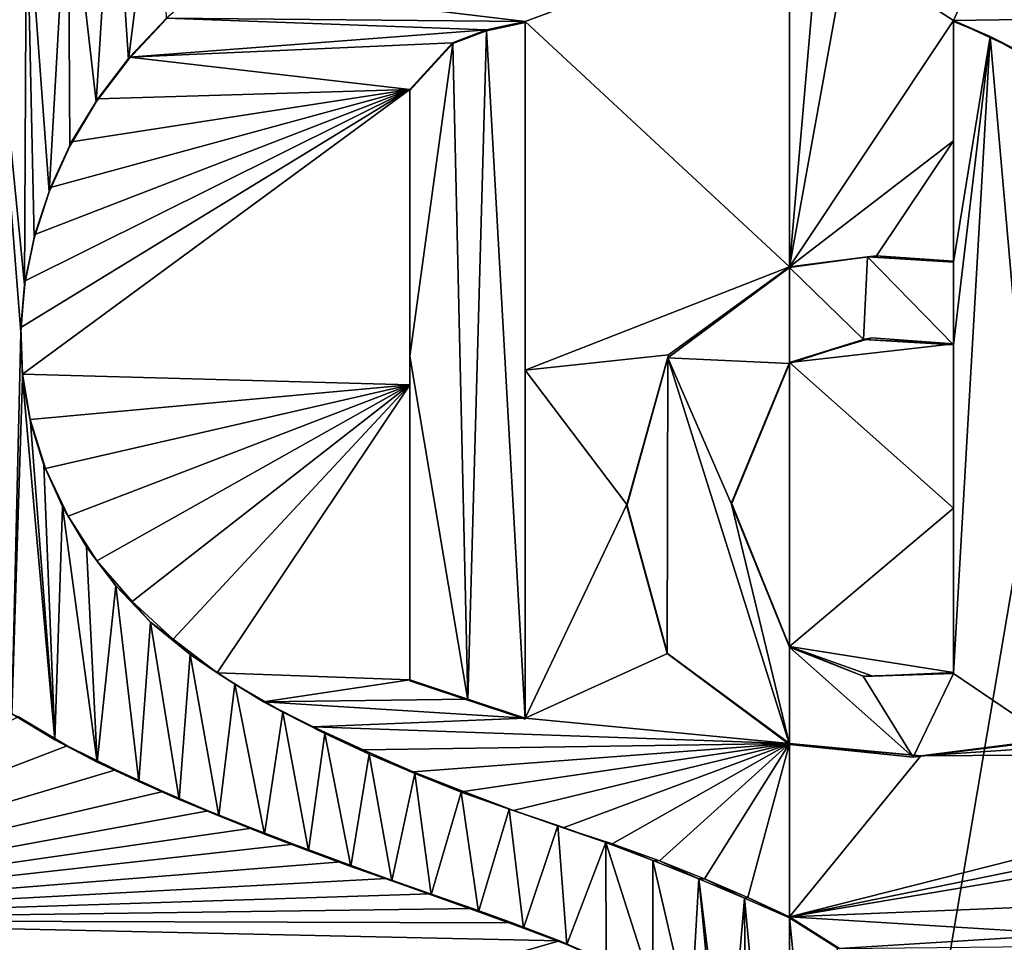
# Model space of a CAD drawing. Units: millimetres. Extents: x -52 to 189, y -452 to 452.
# Drawn here: x 37 to 42, y 36 to 41 of the extents above; entities that cross this region are included whole.
import ezdxf

# ---------------------------------------------------------------- set-up
doc = ezdxf.new("R2010")
doc.units = ezdxf.units.MM
doc.header["$LTSCALE"] = 46.353909
for name, color, linetype in [('1263', 7, 'CONTINUOUS'), ('1264', 7, 'CONTINUOUS'), ('1265', 7, 'CONTINUOUS'), ('1266', 7, 'CONTINUOUS'), ('1271', 7, 'CONTINUOUS'), ('295', 7, 'CONTINUOUS'), ('298', 7, 'CONTINUOUS'), ('316', 7, 'CONTINUOUS'), ('329', 7, 'CONTINUOUS'), ('406', 7, 'CONTINUOUS'), ('408', 7, 'CONTINUOUS'), ('414', 7, 'CONTINUOUS'), ('415', 7, 'CONTINUOUS'), ('416', 7, 'CONTINUOUS'), ('417', 7, 'CONTINUOUS'), ('418', 7, 'CONTINUOUS'), ('505', 7, 'CONTINUOUS'), ('506', 7, 'CONTINUOUS')]:
    doc.layers.add(name, color=color, linetype=linetype)

msp = doc.modelspace()

# ---------------------------------------------------------------- linework, layer by layer
at = {"layer": '1263', "linetype": 'Continuous'}
for points in [[(39.5402, 38.9828, 76.3674), (39.5402, 40.5779, 76.5077), (39.5402, 37.3859, 76.2771), (39.5402, 38.9828, 76.3674)], [(39.5402, 37.3859, 76.2771), (39.5402, 40.5779, 76.5077), (39.5402, 40.5736, 76.5577), (39.5402, 37.3859, 76.2771)], [(39.5402, 37.3903, 76.2272), (39.5402, 38.9828, 76.3674), (39.5402, 37.3859, 76.2771), (39.5402, 37.3903, 76.2272)]]:
    msp.add_3dface(points, dxfattribs=at)
at = {"layer": '1264', "linetype": 'Continuous'}
for points in [[(39.0112, 37.5652, 76.2001), (39.2768, 37.4772, 76.2155), (39.0112, 37.5608, 76.2501), (39.0112, 37.5652, 76.2001)], [(39.0112, 37.5608, 76.2501), (39.2768, 37.4772, 76.2155), (39.2768, 37.4728, 76.2654), (39.0112, 37.5608, 76.2501)], [(39.2768, 37.4772, 76.2155), (39.5402, 37.3903, 76.2272), (39.2768, 37.4728, 76.2654), (39.2768, 37.4772, 76.2155)], [(39.5402, 37.3903, 76.2272), (39.5402, 37.3859, 76.2771), (39.2768, 37.4728, 76.2654), (39.5402, 37.3903, 76.2272)]]:
    msp.add_3dface(points, dxfattribs=at)
at = {"layer": '1265', "linetype": 'Continuous'}
for points in [[(39.0112, 40.2666, 76.4392), (39.0112, 38.9148, 76.3196), (39.0112, 40.2622, 76.4893), (39.0112, 40.2666, 76.4392)], [(39.0112, 40.2622, 76.4893), (39.0112, 38.9148, 76.3196), (39.0112, 39.0457, 76.3816), (39.0112, 40.2622, 76.4893)], [(39.0112, 38.9148, 76.3196), (39.0112, 37.5652, 76.2001), (39.0112, 39.0457, 76.3816), (39.0112, 38.9148, 76.3196)], [(39.0112, 37.5652, 76.2001), (39.0112, 37.5608, 76.2501), (39.0112, 39.0457, 76.3816), (39.0112, 37.5652, 76.2001)]]:
    msp.add_3dface(points, dxfattribs=at)
at = {"layer": '1266', "linetype": 'Continuous'}
for points in [[(39.5402, 40.5779, 76.5077), (39.3627, 40.5396, 76.4922), (39.5402, 40.5736, 76.5577), (39.5402, 40.5779, 76.5077)], [(39.5402, 40.5736, 76.5577), (39.3627, 40.5396, 76.4922), (39.3631, 40.5353, 76.5422), (39.5402, 40.5736, 76.5577)], [(39.3627, 40.5396, 76.4922), (39.2074, 40.4808, 76.475), (39.2091, 40.4768, 76.5252), (39.3627, 40.5396, 76.4922)], [(39.3631, 40.5353, 76.5422), (39.3627, 40.5396, 76.4922), (39.2091, 40.4768, 76.5252), (39.3631, 40.5353, 76.5422)], [(39.2074, 40.4808, 76.475), (39.0112, 40.2666, 76.4392), (39.2091, 40.4768, 76.5252), (39.2074, 40.4808, 76.475)], [(39.0112, 40.2666, 76.4392), (39.0112, 40.2622, 76.4893), (39.2091, 40.4768, 76.5252), (39.0112, 40.2666, 76.4392)]]:
    msp.add_3dface(points, dxfattribs=at)
at = {"layer": '1271', "linetype": 'Continuous'}
for points in [[(39.5402, 37.3859, 76.2771), (39.5402, 40.5736, 76.5577), (39.3631, 40.5353, 76.5422), (39.5402, 37.3859, 76.2771)], [(39.2768, 37.4728, 76.2654), (39.3631, 40.5353, 76.5422), (39.2091, 40.4768, 76.5252), (39.2768, 37.4728, 76.2654)], [(39.2768, 37.4728, 76.2654), (39.5402, 37.3859, 76.2771), (39.3631, 40.5353, 76.5422), (39.2768, 37.4728, 76.2654)], [(39.0112, 39.0457, 76.3816), (39.2768, 37.4728, 76.2654), (39.2091, 40.4768, 76.5252), (39.0112, 39.0457, 76.3816)], [(39.0112, 40.2622, 76.4893), (39.0112, 39.0457, 76.3816), (39.2091, 40.4768, 76.5252), (39.0112, 40.2622, 76.4893)], [(39.0112, 37.5608, 76.2501), (39.2768, 37.4728, 76.2654), (39.0112, 39.0457, 76.3816), (39.0112, 37.5608, 76.2501)]]:
    msp.add_3dface(points, dxfattribs=at)
at = {"layer": '295', "linetype": 'Continuous'}
for points in [[(46.0546, 63.2657, 53.3366), (40.75, 31.9829, 49.6957), (40.75, 63.3442, 52.4395), (46.0546, 63.2657, 53.3366)], [(46.2935, 31.8893, 50.7526), (40.75, 31.9829, 49.6957), (46.0546, 63.2657, 53.3366), (46.2935, 31.8893, 50.7526)]]:
    msp.add_3dface(points, dxfattribs=at)
at = {"layer": '298', "linetype": 'Continuous'}
for points in [[(41.5002, 40.5821, 76.5321), (51.1755, 61.8887, 76.4374), (41.0102, 40.8986, 76.5732), (41.5002, 40.5821, 76.5321)], [(51.1755, 61.8887, 76.4374), (41.5002, 40.5821, 76.5321), (47.0852, 40.665, 75.5814), (51.1755, 61.8887, 76.4374)], [(40.75, 41.0258, 76.5862), (40.75, 39.4557, 76.4488), (40.8808, 40.965, 76.5804), (40.75, 41.0258, 76.5862)], [(40.8808, 40.965, 76.5804), (40.75, 39.4557, 76.4488), (41.0102, 40.8986, 76.5732), (40.8808, 40.965, 76.5804)], [(40.75, 39.4557, 76.4488), (41.5002, 40.5821, 76.5321), (41.0102, 40.8986, 76.5732), (40.75, 39.4557, 76.4488)], [(41.5002, 40.5821, 76.5321), (41.7979, 40.4429, 76.5056), (47.0852, 40.665, 75.5814), (41.5002, 40.5821, 76.5321)], [(41.5002, 40.0311, 76.4838), (41.5002, 40.5821, 76.5321), (40.75, 39.4557, 76.4488), (41.5002, 40.0311, 76.4838)], [(41.1482, 39.5059, 76.4488), (41.5002, 40.0311, 76.4838), (40.75, 39.4557, 76.4488), (41.1482, 39.5059, 76.4488)], [(41.5002, 39.4804, 76.4355), (41.5002, 40.0311, 76.4838), (41.1482, 39.5059, 76.4488), (41.5002, 39.4804, 76.4355)], [(41.1267, 39.1299, 76.4164), (40.75, 39.0177, 76.4105), (41.5002, 39.1025, 76.4024), (41.1267, 39.1299, 76.4164)], [(41.5002, 39.1025, 76.4024), (40.75, 39.0177, 76.4105), (41.5002, 38.3507, 76.3364), (41.5002, 39.1025, 76.4024)], [(41.5002, 38.3507, 76.3364), (40.75, 39.0177, 76.4105), (40.75, 37.7187, 76.2969), (41.5002, 38.3507, 76.3364)], [(41.5002, 37.5993, 76.2706), (41.5002, 38.3507, 76.3364), (40.75, 37.7187, 76.2969), (41.5002, 37.5993, 76.2706)], [(41.1312, 37.5819, 76.2808), (41.5002, 37.5993, 76.2706), (40.75, 37.7187, 76.2969), (41.1312, 37.5819, 76.2808)], [(41.9512, 37.2939, 76.2193), (41.3506, 37.2179, 76.2428), (42.9957, 37.3281, 76.1248), (41.9512, 37.2939, 76.2193)], [(42.9957, 37.3281, 76.1248), (41.3506, 37.2179, 76.2428), (43.7196, 37.2324, 76.0167), (42.9957, 37.3281, 76.1248)], [(40.75, 37.2742, 76.258), (40.75, 36.4812, 76.1886), (41.3506, 37.2179, 76.2428), (40.75, 37.2742, 76.258)], [(41.3506, 37.2179, 76.2428), (40.75, 36.4812, 76.1886), (43.7196, 37.2324, 76.0167), (41.3506, 37.2179, 76.2428)], [(43.7196, 37.2324, 76.0167), (40.75, 36.4812, 76.1886), (42.1578, 36.7674, 76.158), (43.7196, 37.2324, 76.0167)], [(42.1578, 36.7674, 76.158), (40.75, 36.4812, 76.1886), (41.9886, 36.6907, 76.1637), (42.1578, 36.7674, 76.158)], [(41.9886, 36.6907, 76.1637), (40.75, 36.4812, 76.1886), (41.948, 36.5293, 76.1522), (41.9886, 36.6907, 76.1637)], [(41.948, 36.5293, 76.1522), (40.75, 36.4812, 76.1886), (42.0346, 36.4012, 76.1349), (41.948, 36.5293, 76.1522)], [(40.75, 36.4812, 76.1886), (40.9781, 36.337, 76.1745), (42.0346, 36.4012, 76.1349), (40.75, 36.4812, 76.1886)], [(42.0346, 36.4012, 76.1349), (40.9781, 36.337, 76.1745), (42.1706, 36.3483, 76.12), (42.0346, 36.4012, 76.1349)]]:
    msp.add_3dface(points, dxfattribs=at)
at = {"layer": '316', "linetype": 'Continuous'}
for points in [[(40.75, 63.3442, 52.4395), (40.75, 31.9829, 49.6957), (35.2065, 31.8893, 50.7526), (40.75, 63.3442, 52.4395)], [(35.4454, 63.2657, 53.3366), (40.75, 63.3442, 52.4395), (35.2065, 31.8893, 50.7526), (35.4454, 63.2657, 53.3366)]]:
    msp.add_3dface(points, dxfattribs=at)
at = {"layer": '329', "linetype": 'Continuous'}
for points in [[(40.75, 60.9163, 78.3264), (30.3245, 61.8887, 76.4374), (30.5605, 29.9332, 72.9997), (40.75, 60.9163, 78.3264)], [(40.75, 60.9163, 78.3264), (30.5605, 29.9332, 72.9997), (34.5027, 39.9958, 75.5412), (40.75, 60.9163, 78.3264)], [(34.653, 40.3408, 75.6178), (40.75, 60.9163, 78.3264), (34.5027, 39.9958, 75.5412), (34.653, 40.3408, 75.6178)], [(34.8976, 40.6327, 75.7138), (40.75, 60.9163, 78.3264), (34.653, 40.3408, 75.6178), (34.8976, 40.6327, 75.7138)], [(40.75, 41.0258, 76.5862), (38.0855, 40.7535, 76.378), (39.5402, 40.5779, 76.5077), (40.75, 41.0258, 76.5862)], [(40.75, 39.4557, 76.4488), (40.75, 41.0258, 76.5862), (39.5402, 40.5779, 76.5077), (40.75, 39.4557, 76.4488)], [(38.0855, 40.7535, 76.378), (37.8973, 40.5931, 76.3374), (39.5402, 40.5779, 76.5077), (38.0855, 40.7535, 76.378)], [(37.8973, 40.5931, 76.3374), (37.7287, 40.4143, 76.2964), (39.3627, 40.5396, 76.4922), (37.8973, 40.5931, 76.3374)], [(39.5402, 40.5779, 76.5077), (37.8973, 40.5931, 76.3374), (39.3627, 40.5396, 76.4922), (39.5402, 40.5779, 76.5077)], [(39.5402, 38.9828, 76.3674), (40.75, 39.4557, 76.4488), (39.5402, 40.5779, 76.5077), (39.5402, 38.9828, 76.3674)], [(39.3627, 40.5396, 76.4922), (37.7287, 40.4143, 76.2964), (39.2074, 40.4808, 76.475), (39.3627, 40.5396, 76.4922)], [(39.2074, 40.4808, 76.475), (37.7287, 40.4143, 76.2964), (39.0112, 40.2666, 76.4392), (39.2074, 40.4808, 76.475)], [(37.7287, 40.4143, 76.2964), (37.5831, 40.2245, 76.2566), (39.0112, 40.2666, 76.4392), (37.7287, 40.4143, 76.2964)], [(37.2314, 39.1774, 76.1024), (37.2387, 38.9641, 76.0842), (39.0112, 40.2666, 76.4392), (37.2314, 39.1774, 76.1024)], [(37.2502, 39.3913, 76.1252), (37.2314, 39.1774, 76.1024), (39.0112, 40.2666, 76.4392), (37.2502, 39.3913, 76.1252)], [(39.0112, 40.2666, 76.4392), (37.2387, 38.9641, 76.0842), (39.0112, 38.9148, 76.3196), (39.0112, 40.2666, 76.4392)], [(37.2951, 39.6035, 76.1524), (37.2502, 39.3913, 76.1252), (39.0112, 40.2666, 76.4392), (37.2951, 39.6035, 76.1524)], [(37.3664, 39.8179, 76.1841), (37.2951, 39.6035, 76.1524), (39.0112, 40.2666, 76.4392), (37.3664, 39.8179, 76.1841)], [(37.4628, 40.0272, 76.2193), (37.3664, 39.8179, 76.1841), (39.0112, 40.2666, 76.4392), (37.4628, 40.0272, 76.2193)], [(37.5831, 40.2245, 76.2566), (37.4628, 40.0272, 76.2193), (39.0112, 40.2666, 76.4392), (37.5831, 40.2245, 76.2566)], [(40.1958, 39.0528, 76.4051), (40.75, 39.4557, 76.4488), (39.5402, 38.9828, 76.3674), (40.1958, 39.0528, 76.4051)], [(40.005, 38.367, 76.3381), (40.1958, 39.0528, 76.4051), (39.5402, 38.9828, 76.3674), (40.005, 38.367, 76.3381)], [(40.75, 37.7187, 76.2969), (40.75, 39.0177, 76.4105), (40.4849, 38.3756, 76.3524), (40.75, 37.7187, 76.2969)], [(37.2387, 38.9641, 76.0842), (37.2728, 38.7567, 76.0713), (39.0112, 38.9148, 76.3196), (37.2387, 38.9641, 76.0842)], [(39.5402, 37.3903, 76.2272), (40.005, 38.367, 76.3381), (39.5402, 38.9828, 76.3674), (39.5402, 37.3903, 76.2272)], [(37.2728, 38.7567, 76.0713), (37.3439, 38.532, 76.0631), (39.0112, 38.9148, 76.3196), (37.2728, 38.7567, 76.0713)], [(37.3439, 38.532, 76.0631), (37.4477, 38.3139, 76.061), (39.0112, 38.9148, 76.3196), (37.3439, 38.532, 76.0631)], [(37.4477, 38.3139, 76.061), (37.5789, 38.1106, 76.0642), (39.0112, 38.9148, 76.3196), (37.4477, 38.3139, 76.061)], [(37.5789, 38.1106, 76.0642), (37.74, 37.9237, 76.0729), (39.0112, 38.9148, 76.3196), (37.5789, 38.1106, 76.0642)], [(37.74, 37.9237, 76.0729), (37.9278, 37.7516, 76.0858), (39.0112, 38.9148, 76.3196), (37.74, 37.9237, 76.0729)], [(37.9278, 37.7516, 76.0858), (38.129, 37.5974, 76.1006), (39.0112, 38.9148, 76.3196), (37.9278, 37.7516, 76.0858)], [(39.0112, 38.9148, 76.3196), (38.129, 37.5974, 76.1006), (39.0112, 37.5652, 76.2001), (39.0112, 38.9148, 76.3196)], [(40.192, 37.6853, 76.2851), (40.005, 38.367, 76.3381), (39.5402, 37.3903, 76.2272), (40.192, 37.6853, 76.2851)], [(40.75, 37.2742, 76.258), (40.192, 37.6853, 76.2851), (39.5402, 37.3903, 76.2272), (40.75, 37.2742, 76.258)], [(38.129, 37.5974, 76.1006), (38.3425, 37.465, 76.117), (39.0112, 37.5652, 76.2001), (38.129, 37.5974, 76.1006)], [(39.0112, 37.5652, 76.2001), (38.3425, 37.465, 76.117), (39.2768, 37.4772, 76.2155), (39.0112, 37.5652, 76.2001)], [(38.3425, 37.465, 76.117), (39.5402, 37.3903, 76.2272), (39.2768, 37.4772, 76.2155), (38.3425, 37.465, 76.117)], [(38.3425, 37.465, 76.117), (38.569, 37.3505, 76.1344), (39.5402, 37.3903, 76.2272), (38.3425, 37.465, 76.117)], [(37.4426, 37.2629, 75.9645), (37.2207, 37.3958, 75.9376), (35.359, 36.4656, 75.4356), (37.4426, 37.2629, 75.9645)], [(38.569, 37.3505, 76.1344), (40.75, 37.2742, 76.258), (39.5402, 37.3903, 76.2272), (38.569, 37.3505, 76.1344)], [(38.7977, 37.2445, 76.1504), (40.75, 37.2742, 76.258), (38.569, 37.3505, 76.1344), (38.7977, 37.2445, 76.1504)], [(37.6656, 37.153, 75.9914), (37.4426, 37.2629, 75.9645), (35.359, 36.4656, 75.4356), (37.6656, 37.153, 75.9914)], [(39.0266, 37.1449, 76.1643), (40.75, 37.2742, 76.258), (38.7977, 37.2445, 76.1504), (39.0266, 37.1449, 76.1643)], [(39.2576, 37.0539, 76.1765), (40.75, 37.2742, 76.258), (39.0266, 37.1449, 76.1643), (39.2576, 37.0539, 76.1765)], [(39.4863, 36.968, 76.1863), (40.75, 37.2742, 76.258), (39.2576, 37.0539, 76.1765), (39.4863, 36.968, 76.1863)], [(39.7135, 36.8889, 76.1939), (40.75, 37.2742, 76.258), (39.4863, 36.968, 76.1863), (39.7135, 36.8889, 76.1939)], [(39.9386, 36.815, 76.1991), (40.75, 37.2742, 76.258), (39.7135, 36.8889, 76.1939), (39.9386, 36.815, 76.1991)], [(40.1552, 36.7381, 76.2009), (40.75, 37.2742, 76.258), (39.9386, 36.815, 76.1991), (40.1552, 36.7381, 76.2009)], [(40.3615, 36.6555, 76.1995), (40.75, 37.2742, 76.258), (40.1552, 36.7381, 76.2009), (40.3615, 36.6555, 76.1995)], [(40.5598, 36.5698, 76.1953), (40.75, 37.2742, 76.258), (40.3615, 36.6555, 76.1995), (40.5598, 36.5698, 76.1953)], [(40.75, 36.4812, 76.1886), (40.75, 37.2742, 76.258), (40.5598, 36.5698, 76.1953), (40.75, 36.4812, 76.1886)], [(37.8819, 37.055, 76.0162), (37.6656, 37.153, 75.9914), (35.359, 36.4656, 75.4356), (37.8819, 37.055, 76.0162)], [(38.0888, 36.9666, 76.0383), (37.8819, 37.055, 76.0162), (35.359, 36.4656, 75.4356), (38.0888, 36.9666, 76.0383)], [(38.2881, 36.8873, 76.0583), (38.0888, 36.9666, 76.0383), (35.359, 36.4656, 75.4356), (38.2881, 36.8873, 76.0583)], [(38.4791, 36.8133, 76.0758), (38.2881, 36.8873, 76.0583), (35.359, 36.4656, 75.4356), (38.4791, 36.8133, 76.0758)], [(38.6979, 36.7325, 76.0941), (38.4791, 36.8133, 76.0758), (35.359, 36.4656, 75.4356), (38.6979, 36.7325, 76.0941)], [(38.907, 36.6571, 76.1095), (38.6979, 36.7325, 76.0941), (35.359, 36.4656, 75.4356), (38.907, 36.6571, 76.1095)], [(39.1067, 36.5869, 76.1223), (38.907, 36.6571, 76.1095), (35.359, 36.4656, 75.4356), (39.1067, 36.5869, 76.1223)], [(39.2979, 36.5189, 76.1326), (39.1067, 36.5869, 76.1223), (35.359, 36.4656, 75.4356), (39.2979, 36.5189, 76.1326)], [(39.4808, 36.4531, 76.1406), (39.2979, 36.5189, 76.1326), (35.359, 36.4656, 75.4356), (39.4808, 36.4531, 76.1406)], [(39.6962, 36.3713, 76.1474), (39.4808, 36.4531, 76.1406), (35.359, 36.4656, 75.4356), (39.6962, 36.3713, 76.1474)], [(35.9724, 35.2984, 75.4793), (39.6962, 36.3713, 76.1474), (35.359, 36.4656, 75.4356), (35.9724, 35.2984, 75.4793)], [(39.8956, 36.2865, 76.1507), (39.6962, 36.3713, 76.1474), (35.9724, 35.2984, 75.4793), (39.8956, 36.2865, 76.1507)]]:
    msp.add_3dface(points, dxfattribs=at)
at = {"layer": '406', "linetype": 'Continuous'}
for points in [[(37.7287, 40.4143, 76.2964), (37.8973, 40.5931, 76.3374), (37.7234, 40.4039, 76.3454), (37.7287, 40.4143, 76.2964)], [(37.7234, 40.4039, 76.3454), (37.8973, 40.5931, 76.3374), (37.8975, 40.5897, 76.3878), (37.7234, 40.4039, 76.3454)], [(37.5755, 40.2097, 76.3049), (37.5831, 40.2245, 76.2566), (37.7234, 40.4039, 76.3454), (37.5755, 40.2097, 76.3049)], [(37.5831, 40.2245, 76.2566), (37.7287, 40.4143, 76.2964), (37.7234, 40.4039, 76.3454), (37.5831, 40.2245, 76.2566)], [(37.4545, 40.008, 76.2671), (37.4628, 40.0272, 76.2193), (37.5755, 40.2097, 76.3049), (37.4545, 40.008, 76.2671)], [(37.4628, 40.0272, 76.2193), (37.5831, 40.2245, 76.2566), (37.5755, 40.2097, 76.3049), (37.4628, 40.0272, 76.2193)], [(37.3602, 39.7979, 76.2322), (37.3664, 39.8179, 76.1841), (37.4545, 40.008, 76.2671), (37.3602, 39.7979, 76.2322)], [(37.3664, 39.8179, 76.1841), (37.4628, 40.0272, 76.2193), (37.4545, 40.008, 76.2671), (37.3664, 39.8179, 76.1841)], [(37.2951, 39.6035, 76.1524), (37.3664, 39.8179, 76.1841), (37.3602, 39.7979, 76.2322), (37.2951, 39.6035, 76.1524)], [(37.2915, 39.586, 76.2012), (37.2951, 39.6035, 76.1524), (37.3602, 39.7979, 76.2322), (37.2915, 39.586, 76.2012)], [(37.2481, 39.3722, 76.1741), (37.2502, 39.3913, 76.1252), (37.2915, 39.586, 76.2012), (37.2481, 39.3722, 76.1741)], [(37.2502, 39.3913, 76.1252), (37.2951, 39.6035, 76.1524), (37.2915, 39.586, 76.2012), (37.2502, 39.3913, 76.1252)], [(37.2305, 39.1566, 76.1513), (37.2314, 39.1774, 76.1024), (37.2481, 39.3722, 76.1741), (37.2305, 39.1566, 76.1513)], [(37.2314, 39.1774, 76.1024), (37.2502, 39.3913, 76.1252), (37.2481, 39.3722, 76.1741), (37.2314, 39.1774, 76.1024)], [(37.2387, 38.9641, 76.0842), (37.2314, 39.1774, 76.1024), (37.2305, 39.1566, 76.1513), (37.2387, 38.9641, 76.0842)], [(37.2391, 38.9466, 76.1337), (37.2387, 38.9641, 76.0842), (37.2305, 39.1566, 76.1513), (37.2391, 38.9466, 76.1337)], [(37.2728, 38.7567, 76.0713), (37.2387, 38.9641, 76.0842), (37.2391, 38.9466, 76.1337), (37.2728, 38.7567, 76.0713)], [(37.2744, 38.7445, 76.1214), (37.2728, 38.7567, 76.0713), (37.2391, 38.9466, 76.1337), (37.2744, 38.7445, 76.1214)], [(37.3439, 38.532, 76.0631), (37.2728, 38.7567, 76.0713), (37.3356, 38.5481, 76.1141), (37.3439, 38.532, 76.0631)], [(37.3356, 38.5481, 76.1141), (37.2728, 38.7567, 76.0713), (37.2744, 38.7445, 76.1214), (37.3356, 38.5481, 76.1141)], [(37.4215, 38.3583, 76.1115), (37.3439, 38.532, 76.0631), (37.3356, 38.5481, 76.1141), (37.4215, 38.3583, 76.1115)], [(37.4477, 38.3139, 76.061), (37.3439, 38.532, 76.0631), (37.4215, 38.3583, 76.1115), (37.4477, 38.3139, 76.061)], [(37.5319, 38.1735, 76.1131), (37.4477, 38.3139, 76.061), (37.4215, 38.3583, 76.1115), (37.5319, 38.1735, 76.1131)], [(37.5789, 38.1106, 76.0642), (37.4477, 38.3139, 76.061), (37.5319, 38.1735, 76.1131), (37.5789, 38.1106, 76.0642)], [(37.6664, 37.9954, 76.1187), (37.5789, 38.1106, 76.0642), (37.5319, 38.1735, 76.1131), (37.6664, 37.9954, 76.1187)], [(37.74, 37.9237, 76.0729), (37.5789, 38.1106, 76.0642), (37.6664, 37.9954, 76.1187), (37.74, 37.9237, 76.0729)], [(37.8239, 37.8301, 76.1282), (37.74, 37.9237, 76.0729), (37.6664, 37.9954, 76.1187), (37.8239, 37.8301, 76.1282)], [(37.9278, 37.7516, 76.0858), (37.74, 37.9237, 76.0729), (37.8239, 37.8301, 76.1282), (37.9278, 37.7516, 76.0858)], [(38.0058, 37.6815, 76.1416), (37.9278, 37.7516, 76.0858), (37.8239, 37.8301, 76.1282), (38.0058, 37.6815, 76.1416)], [(38.129, 37.5974, 76.1006), (37.9278, 37.7516, 76.0858), (38.0058, 37.6815, 76.1416), (38.129, 37.5974, 76.1006)], [(38.2099, 37.5459, 76.1576), (38.129, 37.5974, 76.1006), (38.0058, 37.6815, 76.1416), (38.2099, 37.5459, 76.1576)], [(38.3425, 37.465, 76.117), (38.129, 37.5974, 76.1006), (38.2099, 37.5459, 76.1576), (38.3425, 37.465, 76.117)], [(38.4299, 37.4183, 76.1744), (38.3425, 37.465, 76.117), (38.2099, 37.5459, 76.1576), (38.4299, 37.4183, 76.1744)], [(38.569, 37.3505, 76.1344), (38.3425, 37.465, 76.117), (38.4299, 37.4183, 76.1744), (38.569, 37.3505, 76.1344)], [(38.6219, 37.3193, 76.1883), (38.569, 37.3505, 76.1344), (38.4299, 37.4183, 76.1744), (38.6219, 37.3193, 76.1883)], [(38.7977, 37.2445, 76.1504), (38.569, 37.3505, 76.1344), (38.6219, 37.3193, 76.1883), (38.7977, 37.2445, 76.1504)], [(38.8251, 37.226, 76.2021), (38.7977, 37.2445, 76.1504), (38.6219, 37.3193, 76.1883), (38.8251, 37.226, 76.2021)], [(39.0266, 37.1449, 76.1643), (38.7977, 37.2445, 76.1504), (38.8251, 37.226, 76.2021), (39.0266, 37.1449, 76.1643)], [(39.0349, 37.1373, 76.2148), (39.0266, 37.1449, 76.1643), (38.8251, 37.226, 76.2021), (39.0349, 37.1373, 76.2148)], [(39.2576, 37.0539, 76.1765), (39.0266, 37.1449, 76.1643), (39.2473, 37.0522, 76.2259), (39.2576, 37.0539, 76.1765)], [(39.2473, 37.0522, 76.2259), (39.0266, 37.1449, 76.1643), (39.0349, 37.1373, 76.2148), (39.2473, 37.0522, 76.2259)], [(39.4663, 36.9737, 76.2358), (39.2576, 37.0539, 76.1765), (39.2473, 37.0522, 76.2259), (39.4663, 36.9737, 76.2358)], [(39.4863, 36.968, 76.1863), (39.2576, 37.0539, 76.1765), (39.4663, 36.9737, 76.2358), (39.4863, 36.968, 76.1863)], [(39.6889, 36.8986, 76.2436), (39.4863, 36.968, 76.1863), (39.4663, 36.9737, 76.2358), (39.6889, 36.8986, 76.2436)], [(39.7135, 36.8889, 76.1939), (39.4863, 36.968, 76.1863), (39.6889, 36.8986, 76.2436), (39.7135, 36.8889, 76.1939)], [(39.9093, 36.8217, 76.2485), (39.7135, 36.8889, 76.1939), (39.6889, 36.8986, 76.2436), (39.9093, 36.8217, 76.2485)], [(39.9386, 36.815, 76.1991), (39.7135, 36.8889, 76.1939), (39.9093, 36.8217, 76.2485), (39.9386, 36.815, 76.1991)], [(40.1238, 36.7393, 76.2502), (39.9386, 36.815, 76.1991), (39.9093, 36.8217, 76.2485), (40.1238, 36.7393, 76.2502)], [(40.1552, 36.7381, 76.2009), (39.9386, 36.815, 76.1991), (40.1238, 36.7393, 76.2502), (40.1552, 36.7381, 76.2009)], [(40.3352, 36.6543, 76.249), (40.1552, 36.7381, 76.2009), (40.1238, 36.7393, 76.2502), (40.3352, 36.6543, 76.249)], [(40.3615, 36.6555, 76.1995), (40.1552, 36.7381, 76.2009), (40.3352, 36.6543, 76.249), (40.3615, 36.6555, 76.1995)], [(40.5439, 36.5667, 76.245), (40.3615, 36.6555, 76.1995), (40.3352, 36.6543, 76.249), (40.5439, 36.5667, 76.245)], [(40.5598, 36.5698, 76.1953), (40.3615, 36.6555, 76.1995), (40.5439, 36.5667, 76.245), (40.5598, 36.5698, 76.1953)], [(40.75, 36.4768, 76.2384), (40.5598, 36.5698, 76.1953), (40.5439, 36.5667, 76.245), (40.75, 36.4768, 76.2384)], [(40.75, 36.4812, 76.1886), (40.5598, 36.5698, 76.1953), (40.75, 36.4768, 76.2384), (40.75, 36.4812, 76.1886)], [(40.9781, 36.337, 76.1745), (40.75, 36.4812, 76.1886), (40.9703, 36.3383, 76.2249), (40.9781, 36.337, 76.1745)], [(40.9703, 36.3383, 76.2249), (40.75, 36.4812, 76.1886), (40.75, 36.4768, 76.2384), (40.9703, 36.3383, 76.2249)]]:
    msp.add_3dface(points, dxfattribs=at)
at = {"layer": '408', "linetype": 'Continuous'}
for points in [[(37.1903, 37.4103, 75.9845), (37.2207, 37.3958, 75.9376), (37.386, 37.2904, 76.0082), (37.1903, 37.4103, 75.9845)], [(37.2207, 37.3958, 75.9376), (37.4426, 37.2629, 75.9645), (37.386, 37.2904, 76.0082), (37.2207, 37.3958, 75.9376)], [(37.386, 37.2904, 76.0082), (37.4426, 37.2629, 75.9645), (37.5799, 37.1892, 76.0317), (37.386, 37.2904, 76.0082)], [(37.4426, 37.2629, 75.9645), (37.6656, 37.153, 75.9914), (37.5799, 37.1892, 76.0317), (37.4426, 37.2629, 75.9645)], [(37.5799, 37.1892, 76.0317), (37.6656, 37.153, 75.9914), (37.7711, 37.1007, 76.0542), (37.5799, 37.1892, 76.0317)], [(37.6656, 37.153, 75.9914), (37.8819, 37.055, 76.0162), (37.7711, 37.1007, 76.0542), (37.6656, 37.153, 75.9914)], [(37.7711, 37.1007, 76.0542), (37.8819, 37.055, 76.0162), (37.9563, 37.0178, 76.0746), (37.7711, 37.1007, 76.0542)], [(37.8819, 37.055, 76.0162), (38.0888, 36.9666, 76.0383), (37.9563, 37.0178, 76.0746), (37.8819, 37.055, 76.0162)], [(37.9563, 37.0178, 76.0746), (38.0888, 36.9666, 76.0383), (38.1366, 36.9432, 76.0936), (37.9563, 37.0178, 76.0746)], [(38.0888, 36.9666, 76.0383), (38.2881, 36.8873, 76.0583), (38.1366, 36.9432, 76.0936), (38.0888, 36.9666, 76.0383)], [(38.1366, 36.9432, 76.0936), (38.2881, 36.8873, 76.0583), (38.3459, 36.86, 76.114), (38.1366, 36.9432, 76.0936)], [(38.2881, 36.8873, 76.0583), (38.4791, 36.8133, 76.0758), (38.3459, 36.86, 76.114), (38.2881, 36.8873, 76.0583)], [(38.3459, 36.86, 76.114), (38.4791, 36.8133, 76.0758), (38.5475, 36.7835, 76.1319), (38.3459, 36.86, 76.114)], [(38.4791, 36.8133, 76.0758), (38.6979, 36.7325, 76.0941), (38.5475, 36.7835, 76.1319), (38.4791, 36.8133, 76.0758)], [(38.5475, 36.7835, 76.1319), (38.6979, 36.7325, 76.0941), (38.7418, 36.712, 76.1476), (38.5475, 36.7835, 76.1319)], [(38.6979, 36.7325, 76.0941), (38.907, 36.6571, 76.1095), (38.7418, 36.712, 76.1476), (38.6979, 36.7325, 76.0941)], [(38.7418, 36.712, 76.1476), (38.907, 36.6571, 76.1095), (38.9288, 36.6452, 76.161), (38.7418, 36.712, 76.1476)], [(38.907, 36.6571, 76.1095), (39.1067, 36.5869, 76.1223), (38.9288, 36.6452, 76.161), (38.907, 36.6571, 76.1095)], [(38.9288, 36.6452, 76.161), (39.1067, 36.5869, 76.1223), (39.1091, 36.5815, 76.1724), (38.9288, 36.6452, 76.161)], [(39.1067, 36.5869, 76.1223), (39.2979, 36.5189, 76.1326), (39.1091, 36.5815, 76.1724), (39.1067, 36.5869, 76.1223)], [(39.1091, 36.5815, 76.1724), (39.2979, 36.5189, 76.1326), (39.3256, 36.5047, 76.1839), (39.1091, 36.5815, 76.1724)], [(39.2979, 36.5189, 76.1326), (39.4808, 36.4531, 76.1406), (39.3256, 36.5047, 76.1839), (39.2979, 36.5189, 76.1326)], [(39.3256, 36.5047, 76.1839), (39.4808, 36.4531, 76.1406), (39.5323, 36.4293, 76.1924), (39.3256, 36.5047, 76.1839)], [(39.4808, 36.4531, 76.1406), (39.6962, 36.3713, 76.1474), (39.5323, 36.4293, 76.1924), (39.4808, 36.4531, 76.1406)], [(39.5323, 36.4293, 76.1924), (39.6962, 36.3713, 76.1474), (39.7301, 36.3546, 76.1982), (39.5323, 36.4293, 76.1924)], [(39.6962, 36.3713, 76.1474), (39.8956, 36.2865, 76.1507), (39.7301, 36.3546, 76.1982), (39.6962, 36.3713, 76.1474)]]:
    msp.add_3dface(points, dxfattribs=at)
at = {"layer": '414', "linetype": 'Continuous'}
for points in [[(41.1482, 39.5059, 76.4488), (40.75, 39.4557, 76.4488), (41.1073, 39.5011, 76.4995), (41.1482, 39.5059, 76.4488)], [(41.1073, 39.5011, 76.4995), (40.75, 39.4557, 76.4488), (40.75, 39.4514, 76.4986), (41.1073, 39.5011, 76.4995)], [(41.5002, 39.476, 76.4854), (41.1482, 39.5059, 76.4488), (41.1073, 39.5011, 76.4995), (41.5002, 39.476, 76.4854)], [(41.5002, 39.4804, 76.4355), (41.1482, 39.5059, 76.4488), (41.5002, 39.476, 76.4854), (41.5002, 39.4804, 76.4355)], [(40.75, 39.4514, 76.4986), (40.1958, 39.0528, 76.4051), (40.1925, 39.0386, 76.4539), (40.75, 39.4514, 76.4986)], [(40.75, 39.4557, 76.4488), (40.1958, 39.0528, 76.4051), (40.75, 39.4514, 76.4986), (40.75, 39.4557, 76.4488)], [(40.1925, 39.0386, 76.4539), (40.005, 38.367, 76.3381), (40.0049, 38.3603, 76.3877), (40.1925, 39.0386, 76.4539)], [(40.1958, 39.0528, 76.4051), (40.005, 38.367, 76.3381), (40.1925, 39.0386, 76.4539), (40.1958, 39.0528, 76.4051)], [(40.005, 38.367, 76.3381), (40.192, 37.6853, 76.2851), (40.0049, 38.3603, 76.3877), (40.005, 38.367, 76.3381)], [(40.0049, 38.3603, 76.3877), (40.192, 37.6853, 76.2851), (40.1898, 37.6858, 76.3353), (40.0049, 38.3603, 76.3877)], [(40.192, 37.6853, 76.2851), (40.75, 37.2742, 76.258), (40.1898, 37.6858, 76.3353), (40.192, 37.6853, 76.2851)], [(40.1898, 37.6858, 76.3353), (40.75, 37.2742, 76.258), (40.75, 37.2699, 76.3078), (40.1898, 37.6858, 76.3353)], [(41.3506, 37.2179, 76.2428), (41.9512, 37.2939, 76.2193), (41.3157, 37.2122, 76.2937), (41.3506, 37.2179, 76.2428)], [(41.9512, 37.2939, 76.2193), (41.9512, 37.2895, 76.2692), (41.3157, 37.2122, 76.2937), (41.9512, 37.2939, 76.2193)], [(40.75, 37.2742, 76.258), (41.3506, 37.2179, 76.2428), (40.75, 37.2699, 76.3078), (40.75, 37.2742, 76.258)], [(40.75, 37.2699, 76.3078), (41.3506, 37.2179, 76.2428), (41.3157, 37.2122, 76.2937), (40.75, 37.2699, 76.3078)]]:
    msp.add_3dface(points, dxfattribs=at)
at = {"layer": '415', "linetype": 'Continuous'}
for points in [[(41.5002, 40.5821, 76.5321), (41.5002, 40.0311, 76.4838), (41.5002, 40.5778, 76.582), (41.5002, 40.5821, 76.5321)], [(41.5002, 40.0311, 76.4838), (41.5002, 39.4804, 76.4355), (41.5002, 40.5778, 76.582), (41.5002, 40.0311, 76.4838)], [(41.5002, 39.4804, 76.4355), (41.5002, 39.476, 76.4854), (41.5002, 40.5778, 76.582), (41.5002, 39.4804, 76.4355)]]:
    msp.add_3dface(points, dxfattribs=at)
at = {"layer": '416', "linetype": 'Continuous'}
for points in [[(41.7979, 40.4429, 76.5056), (41.5002, 40.5821, 76.5321), (41.6687, 40.5087, 76.5684), (41.7979, 40.4429, 76.5056)], [(41.5002, 40.5821, 76.5321), (41.5002, 40.5778, 76.582), (41.6687, 40.5087, 76.5684), (41.5002, 40.5821, 76.5321)], [(41.8129, 40.4283, 76.5537), (41.7979, 40.4429, 76.5056), (41.6687, 40.5087, 76.5684), (41.8129, 40.4283, 76.5537)]]:
    msp.add_3dface(points, dxfattribs=at)
at = {"layer": '417', "linetype": 'Continuous'}
for points in [[(40.75, 39.0177, 76.4105), (41.1267, 39.1299, 76.4164), (41.0883, 39.1231, 76.4667), (40.75, 39.0177, 76.4105)], [(41.1267, 39.1299, 76.4164), (41.5002, 39.1025, 76.4024), (41.0883, 39.1231, 76.4667), (41.1267, 39.1299, 76.4164)], [(40.75, 39.0133, 76.4603), (40.75, 39.0177, 76.4105), (41.0883, 39.1231, 76.4667), (40.75, 39.0133, 76.4603)], [(41.0883, 39.1231, 76.4667), (41.5002, 39.1025, 76.4024), (41.5002, 39.0981, 76.4522), (41.0883, 39.1231, 76.4667)], [(40.4849, 38.3756, 76.3524), (40.75, 39.0177, 76.4105), (40.75, 39.0133, 76.4603), (40.4849, 38.3756, 76.3524)], [(40.485, 38.3697, 76.402), (40.4849, 38.3756, 76.3524), (40.75, 39.0133, 76.4603), (40.485, 38.3697, 76.402)], [(40.75, 37.7187, 76.2969), (40.4849, 38.3756, 76.3524), (40.75, 37.7143, 76.3467), (40.75, 37.7187, 76.2969)], [(40.75, 37.7143, 76.3467), (40.4849, 38.3756, 76.3524), (40.485, 38.3697, 76.402), (40.75, 37.7143, 76.3467)], [(41.1312, 37.5819, 76.2808), (40.75, 37.7187, 76.2969), (41.0866, 37.5823, 76.3319), (41.1312, 37.5819, 76.2808)], [(41.0866, 37.5823, 76.3319), (40.75, 37.7187, 76.2969), (40.75, 37.7143, 76.3467), (41.0866, 37.5823, 76.3319)], [(41.5002, 37.5949, 76.3204), (41.1312, 37.5819, 76.2808), (41.0866, 37.5823, 76.3319), (41.5002, 37.5949, 76.3204)], [(41.5002, 37.5993, 76.2706), (41.1312, 37.5819, 76.2808), (41.5002, 37.5949, 76.3204), (41.5002, 37.5993, 76.2706)]]:
    msp.add_3dface(points, dxfattribs=at)
at = {"layer": '418', "linetype": 'Continuous'}
for points in [[(41.5002, 39.1025, 76.4024), (41.5002, 38.3507, 76.3364), (41.5002, 39.0981, 76.4522), (41.5002, 39.1025, 76.4024)], [(41.5002, 38.3507, 76.3364), (41.5002, 37.5993, 76.2706), (41.5002, 39.0981, 76.4522), (41.5002, 38.3507, 76.3364)], [(41.5002, 37.5993, 76.2706), (41.5002, 37.5949, 76.3204), (41.5002, 39.0981, 76.4522), (41.5002, 37.5993, 76.2706)]]:
    msp.add_3dface(points, dxfattribs=at)
at = {"layer": '505', "linetype": 'Continuous'}
for points in [[(41.5002, 40.5778, 76.582), (41.5002, 39.476, 76.4854), (41.6687, 40.5087, 76.5684), (41.5002, 40.5778, 76.582)], [(41.9512, 37.2895, 76.2692), (41.6687, 40.5087, 76.5684), (41.5002, 37.5949, 76.3204), (41.9512, 37.2895, 76.2692)], [(41.6687, 40.5087, 76.5684), (41.5002, 39.476, 76.4854), (41.5002, 39.0981, 76.4522), (41.6687, 40.5087, 76.5684)], [(41.5002, 37.5949, 76.3204), (41.6687, 40.5087, 76.5684), (41.5002, 39.0981, 76.4522), (41.5002, 37.5949, 76.3204)], [(41.9512, 37.2895, 76.2692), (41.8129, 40.4283, 76.5537), (41.6687, 40.5087, 76.5684), (41.9512, 37.2895, 76.2692)], [(41.1073, 39.5011, 76.4995), (40.75, 39.4514, 76.4986), (41.0883, 39.1231, 76.4667), (41.1073, 39.5011, 76.4995)], [(41.1073, 39.5011, 76.4995), (41.0883, 39.1231, 76.4667), (41.5002, 39.0981, 76.4522), (41.1073, 39.5011, 76.4995)], [(41.5002, 39.476, 76.4854), (41.1073, 39.5011, 76.4995), (41.5002, 39.0981, 76.4522), (41.5002, 39.476, 76.4854)], [(40.75, 39.4514, 76.4986), (40.75, 39.0133, 76.4603), (41.0883, 39.1231, 76.4667), (40.75, 39.4514, 76.4986)], [(40.75, 37.2699, 76.3078), (41.3157, 37.2122, 76.2937), (40.75, 37.7143, 76.3467), (40.75, 37.2699, 76.3078)], [(41.3157, 37.2122, 76.2937), (41.0866, 37.5823, 76.3319), (40.75, 37.7143, 76.3467), (41.3157, 37.2122, 76.2937)], [(41.3157, 37.2122, 76.2937), (41.5002, 37.5949, 76.3204), (41.0866, 37.5823, 76.3319), (41.3157, 37.2122, 76.2937)], [(41.3157, 37.2122, 76.2937), (41.9512, 37.2895, 76.2692), (41.5002, 37.5949, 76.3204), (41.3157, 37.2122, 76.2937)], [(40.75, 34.3723, 76.0543), (40.9498, 34.4942, 76.0638), (40.75, 36.4768, 76.2384), (40.75, 34.3723, 76.0543)], [(40.9498, 34.4942, 76.0638), (40.9703, 36.3383, 76.2249), (40.75, 36.4768, 76.2384), (40.9498, 34.4942, 76.0638)]]:
    msp.add_3dface(points, dxfattribs=at)
at = {"layer": '506', "linetype": 'Continuous'}
for points in [[(37.7234, 40.4039, 76.3454), (37.8691, 41.5497, 76.4702), (37.6541, 41.4472, 76.4292), (37.7234, 40.4039, 76.3454)], [(37.7234, 40.4039, 76.3454), (37.8975, 40.5897, 76.3878), (37.8691, 41.5497, 76.4702), (37.7234, 40.4039, 76.3454)], [(37.5755, 40.2097, 76.3049), (37.6541, 41.4472, 76.4292), (37.4481, 41.33, 76.3861), (37.5755, 40.2097, 76.3049)], [(37.5755, 40.2097, 76.3049), (37.7234, 40.4039, 76.3454), (37.6541, 41.4472, 76.4292), (37.5755, 40.2097, 76.3049)], [(37.3602, 39.7979, 76.2322), (37.4481, 41.33, 76.3861), (37.2563, 41.2024, 76.3425), (37.3602, 39.7979, 76.2322)], [(37.3602, 39.7979, 76.2322), (37.4545, 40.008, 76.2671), (37.4481, 41.33, 76.3861), (37.3602, 39.7979, 76.2322)], [(37.4545, 40.008, 76.2671), (37.5755, 40.2097, 76.3049), (37.4481, 41.33, 76.3861), (37.4545, 40.008, 76.2671)], [(37.2481, 39.3722, 76.1741), (37.2563, 41.2024, 76.3425), (37.0796, 41.0643, 76.299), (37.2481, 39.3722, 76.1741)], [(37.2481, 39.3722, 76.1741), (37.2915, 39.586, 76.2012), (37.2563, 41.2024, 76.3425), (37.2481, 39.3722, 76.1741)], [(37.2915, 39.586, 76.2012), (37.3602, 39.7979, 76.2322), (37.2563, 41.2024, 76.3425), (37.2915, 39.586, 76.2012)], [(37.2305, 39.1566, 76.1513), (37.2481, 39.3722, 76.1741), (37.0796, 41.0643, 76.299), (37.2305, 39.1566, 76.1513)], [(37.2305, 39.1566, 76.1513), (37.0796, 41.0643, 76.299), (37.1903, 37.4103, 75.9845), (37.2305, 39.1566, 76.1513)], [(40.75, 39.4514, 76.4986), (40.1925, 39.0386, 76.4539), (40.75, 39.0133, 76.4603), (40.75, 39.4514, 76.4986)], [(37.2391, 38.9466, 76.1337), (37.2305, 39.1566, 76.1513), (37.1903, 37.4103, 75.9845), (37.2391, 38.9466, 76.1337)], [(40.1925, 39.0386, 76.4539), (40.0049, 38.3603, 76.3877), (40.1898, 37.6858, 76.3353), (40.1925, 39.0386, 76.4539)], [(40.1925, 39.0386, 76.4539), (40.1898, 37.6858, 76.3353), (40.75, 37.2699, 76.3078), (40.1925, 39.0386, 76.4539)], [(40.1925, 39.0386, 76.4539), (40.75, 37.2699, 76.3078), (40.485, 38.3697, 76.402), (40.1925, 39.0386, 76.4539)], [(40.1925, 39.0386, 76.4539), (40.485, 38.3697, 76.402), (40.75, 39.0133, 76.4603), (40.1925, 39.0386, 76.4539)], [(37.2391, 38.9466, 76.1337), (37.1903, 37.4103, 75.9845), (37.386, 37.2904, 76.0082), (37.2391, 38.9466, 76.1337)], [(37.2744, 38.7445, 76.1214), (37.2391, 38.9466, 76.1337), (37.386, 37.2904, 76.0082), (37.2744, 38.7445, 76.1214)], [(37.3356, 38.5481, 76.1141), (37.2744, 38.7445, 76.1214), (37.386, 37.2904, 76.0082), (37.3356, 38.5481, 76.1141)], [(37.4215, 38.3583, 76.1115), (37.3356, 38.5481, 76.1141), (37.386, 37.2904, 76.0082), (37.4215, 38.3583, 76.1115)], [(40.75, 37.2699, 76.3078), (40.75, 37.7143, 76.3467), (40.485, 38.3697, 76.402), (40.75, 37.2699, 76.3078)], [(37.4215, 38.3583, 76.1115), (37.386, 37.2904, 76.0082), (37.5799, 37.1892, 76.0317), (37.4215, 38.3583, 76.1115)], [(37.5319, 38.1735, 76.1131), (37.4215, 38.3583, 76.1115), (37.5799, 37.1892, 76.0317), (37.5319, 38.1735, 76.1131)], [(37.6664, 37.9954, 76.1187), (37.5319, 38.1735, 76.1131), (37.5799, 37.1892, 76.0317), (37.6664, 37.9954, 76.1187)], [(37.6664, 37.9954, 76.1187), (37.5799, 37.1892, 76.0317), (37.7711, 37.1007, 76.0542), (37.6664, 37.9954, 76.1187)], [(37.8239, 37.8301, 76.1282), (37.6664, 37.9954, 76.1187), (37.7711, 37.1007, 76.0542), (37.8239, 37.8301, 76.1282)], [(37.8239, 37.8301, 76.1282), (37.7711, 37.1007, 76.0542), (37.9563, 37.0178, 76.0746), (37.8239, 37.8301, 76.1282)], [(38.0058, 37.6815, 76.1416), (37.8239, 37.8301, 76.1282), (37.9563, 37.0178, 76.0746), (38.0058, 37.6815, 76.1416)], [(38.0058, 37.6815, 76.1416), (37.9563, 37.0178, 76.0746), (38.1366, 36.9432, 76.0936), (38.0058, 37.6815, 76.1416)], [(38.2099, 37.5459, 76.1576), (38.0058, 37.6815, 76.1416), (38.1366, 36.9432, 76.0936), (38.2099, 37.5459, 76.1576)], [(38.2099, 37.5459, 76.1576), (38.1366, 36.9432, 76.0936), (38.3459, 36.86, 76.114), (38.2099, 37.5459, 76.1576)], [(38.4299, 37.4183, 76.1744), (38.2099, 37.5459, 76.1576), (38.3459, 36.86, 76.114), (38.4299, 37.4183, 76.1744)], [(38.4299, 37.4183, 76.1744), (38.3459, 36.86, 76.114), (38.5475, 36.7835, 76.1319), (38.4299, 37.4183, 76.1744)], [(38.6219, 37.3193, 76.1883), (38.4299, 37.4183, 76.1744), (38.5475, 36.7835, 76.1319), (38.6219, 37.3193, 76.1883)], [(38.6219, 37.3193, 76.1883), (38.5475, 36.7835, 76.1319), (38.7418, 36.712, 76.1476), (38.6219, 37.3193, 76.1883)], [(38.8251, 37.226, 76.2021), (38.6219, 37.3193, 76.1883), (38.7418, 36.712, 76.1476), (38.8251, 37.226, 76.2021)], [(38.8251, 37.226, 76.2021), (38.7418, 36.712, 76.1476), (38.9288, 36.6452, 76.161), (38.8251, 37.226, 76.2021)], [(39.0349, 37.1373, 76.2148), (38.8251, 37.226, 76.2021), (38.9288, 36.6452, 76.161), (39.0349, 37.1373, 76.2148)], [(39.0349, 37.1373, 76.2148), (38.9288, 36.6452, 76.161), (39.1091, 36.5815, 76.1724), (39.0349, 37.1373, 76.2148)], [(39.2473, 37.0522, 76.2259), (39.0349, 37.1373, 76.2148), (39.1091, 36.5815, 76.1724), (39.2473, 37.0522, 76.2259)], [(39.2473, 37.0522, 76.2259), (39.1091, 36.5815, 76.1724), (39.3256, 36.5047, 76.1839), (39.2473, 37.0522, 76.2259)], [(39.4663, 36.9737, 76.2358), (39.2473, 37.0522, 76.2259), (39.3256, 36.5047, 76.1839), (39.4663, 36.9737, 76.2358)], [(39.4663, 36.9737, 76.2358), (39.3256, 36.5047, 76.1839), (39.5323, 36.4293, 76.1924), (39.4663, 36.9737, 76.2358)], [(39.6889, 36.8986, 76.2436), (39.4663, 36.9737, 76.2358), (39.5323, 36.4293, 76.1924), (39.6889, 36.8986, 76.2436)], [(39.6889, 36.8986, 76.2436), (39.5323, 36.4293, 76.1924), (39.7301, 36.3546, 76.1982), (39.6889, 36.8986, 76.2436)], [(39.9093, 36.8217, 76.2485), (39.6889, 36.8986, 76.2436), (39.7301, 36.3546, 76.1982), (39.9093, 36.8217, 76.2485)], [(39.9093, 36.8217, 76.2485), (39.7301, 36.3546, 76.1982), (39.9112, 36.2733, 76.2005), (39.9093, 36.8217, 76.2485)], [(40.1238, 36.7393, 76.2502), (39.9093, 36.8217, 76.2485), (40.1237, 36.1486, 76.1984), (40.1238, 36.7393, 76.2502)], [(39.9093, 36.8217, 76.2485), (39.9112, 36.2733, 76.2005), (40.1237, 36.1486, 76.1984), (39.9093, 36.8217, 76.2485)], [(40.1238, 36.7393, 76.2502), (40.1237, 36.1486, 76.1984), (40.2965, 35.9926, 76.1901), (40.1238, 36.7393, 76.2502)], [(40.3352, 36.6543, 76.249), (40.1238, 36.7393, 76.2502), (40.2965, 35.9926, 76.1901), (40.3352, 36.6543, 76.249)], [(40.3352, 36.6543, 76.249), (40.2965, 35.9926, 76.1901), (40.4164, 35.8113, 76.1769), (40.3352, 36.6543, 76.249)], [(40.5439, 36.5667, 76.245), (40.3352, 36.6543, 76.249), (40.4625, 35.6072, 76.1599), (40.5439, 36.5667, 76.245)], [(40.3352, 36.6543, 76.249), (40.4164, 35.8113, 76.1769), (40.4625, 35.6072, 76.1599), (40.3352, 36.6543, 76.249)], [(40.5578, 34.2877, 76.0458), (40.5439, 36.5667, 76.245), (40.4625, 35.6072, 76.1599), (40.5578, 34.2877, 76.0458)], [(40.5578, 34.2877, 76.0458), (40.75, 34.3723, 76.0543), (40.5439, 36.5667, 76.245), (40.5578, 34.2877, 76.0458)], [(40.75, 34.3723, 76.0543), (40.75, 36.4768, 76.2384), (40.5439, 36.5667, 76.245), (40.75, 34.3723, 76.0543)]]:
    msp.add_3dface(points, dxfattribs=at)

doc.saveas('drawing.dxf')
